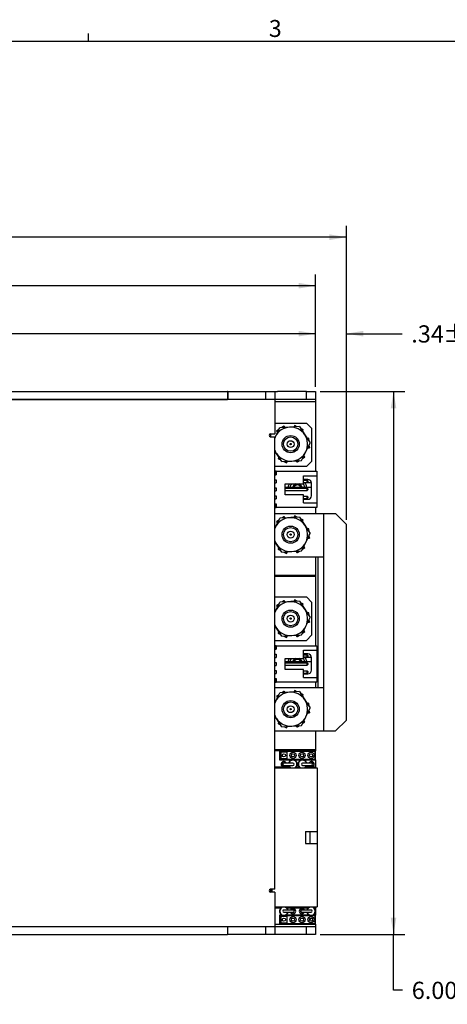
# Model space of a CAD drawing. Extents: x 0.2 to 33.8, y 0.2 to 21.7.
# Drawn here: x 20.4 to 25.1, y 10.8 to 21.6 of the extents above; entities that cross this region are included whole.
import ezdxf

# ---------------------------------------------------------------- set-up
doc = ezdxf.new("R2010")
doc.units = 0
doc.header["$MEASUREMENT"] = 0
doc.header["$PDSIZE"] = -1
doc.layers.get('0').update_dxf_attribs({"linetype": 'CONTINUOUS'})
doc.layers.get('DEFPOINTS').update_dxf_attribs({"linetype": 'CONTINUOUS'})
doc.styles.add('SLDTEXTSTYLE0', font='TXT', dxfattribs={"width": 0.75})
doc.dimstyles.new('SLDDIMSTYLE0', dxfattribs={"dimtxt": 0.19, "dimasz": 0.1875, "dimexe": 0.125, "dimexo": 0.0625, "dimgap": 0.0475, "dimtad": 0, "dimtih": 1, "dimtoh": 1, "dimzin": 12, "dimdsep": 46, "dimtxsty": 'SLDTEXTSTYLE0', "dimsah": 1, "dimcen": 0.09, "dimclrd": 7, "dimclre": 7, "dimclrt": 7, "dimadec": 0, "dimazin": 0, "dimtfac": 1, "dimtdec": 3, "dimtofl": 0, "dimtmove": 0, "dimatfit": 3, "dimfxl": 1, "dimtolj": 1, "dimtzin": 12, "dimarcsym": 0})
doc.dimstyles.new('SLDDIMSTYLE1', dxfattribs={"dimtxt": 0.19, "dimasz": 0.1875, "dimexe": 0.125, "dimexo": 0.0625, "dimgap": 0.0475, "dimtad": 0, "dimtih": 1, "dimtoh": 1, "dimzin": 4, "dimdsep": 46, "dimtxsty": 'SLDTEXTSTYLE0', "dimsah": 1, "dimcen": 0.09, "dimclrd": 7, "dimclre": 7, "dimclrt": 7, "dimadec": 0, "dimazin": 0, "dimtfac": 1, "dimtdec": 3, "dimtofl": 0, "dimtmove": 0, "dimatfit": 3, "dimfxl": 1, "dimtolj": 1, "dimtzin": 12, "dimarcsym": 0})
doc.dimstyles.new('SLDDIMSTYLE2', dxfattribs={"dimtxt": 0.19, "dimasz": 0.1875, "dimexe": 0.125, "dimexo": 0.0625, "dimgap": 0.0475, "dimtad": 0, "dimtih": 1, "dimtoh": 1, "dimzin": 12, "dimdsep": 46, "dimtxsty": 'SLDTEXTSTYLE0', "dimsah": 1, "dimcen": 0.09, "dimclrd": 7, "dimclre": 7, "dimclrt": 7, "dimadec": 0, "dimazin": 0, "dimtol": 1, "dimtp": 0.02, "dimtm": 0.02, "dimtfac": 1, "dimtofl": 0, "dimtmove": 0, "dimatfit": 3, "dimfxl": 1, "dimtolj": 1, "dimarcsym": 0})

# ---------------------------------------------------------------- blocks, each defined once
blk = doc.blocks.new('*D10')
for p, q in [((11.624, 17.591), (11.624, 18.304)), ((17.382, 18.33), (17.382, 18.028)), ((17.382, 18.33), (17.498, 18.33)), ((18.385, 18.33), (18.27, 18.33)), ((18.385, 18.33), (18.385, 18.028)), ((23.654, 17.591), (23.654, 18.304)), ((11.624, 18.179), (16.612, 18.179)), ((23.654, 18.179), (18.525, 18.179)), ((17.382, 18.028), (17.498, 18.028)), ((18.385, 18.028), (18.27, 18.028))]:
    blk.add_line(p, q)
for points in [[(11.624, 18.179), (11.811, 18.148), (11.811, 18.21)], [(23.654, 18.179), (23.466, 18.21), (23.466, 18.148)]]:
    blk.add_solid(points)
at = {"layer": 'DEFPOINTS'}
for p in [(11.624, 17.541), (23.654, 17.541)]:
    blk.add_point(p, dxfattribs=at)
at = {"char_height": 0.19, "attachment_point": 1, "style": 'SLDTEXTSTYLE0'}
for s, insert in [('12.03', (16.713, 18.271)), ('305.56', (17.498, 18.271))]:
    blk.add_mtext(s, dxfattribs=dict(at, insert=insert))
blk = doc.blocks.new('*D11')
for p, q in [((11.494, 17.346), (11.494, 18.834)), ((16.677, 18.86), (16.677, 18.558)), ((16.677, 18.86), (16.793, 18.86)), ((17.68, 18.86), (17.564, 18.86)), ((17.68, 18.86), (17.68, 18.558)), ((23.654, 17.591), (23.654, 18.834)), ((11.494, 18.709), (15.906, 18.709)), ((23.654, 18.709), (17.819, 18.709)), ((16.677, 18.558), (16.793, 18.558)), ((17.68, 18.558), (17.564, 18.558))]:
    blk.add_line(p, q)
for points in [[(11.494, 18.709), (11.681, 18.678), (11.681, 18.74)], [(23.654, 18.709), (23.466, 18.74), (23.466, 18.678)]]:
    blk.add_solid(points)
at = {"layer": 'DEFPOINTS'}
for p in [(23.654, 17.541), (11.494, 17.296)]:
    blk.add_point(p, dxfattribs=at)
at = {"char_height": 0.19, "attachment_point": 1, "style": 'SLDTEXTSTYLE0'}
for s, insert in [('12.16', (16.007, 18.801)), ('308.86', (16.793, 18.801))]:
    blk.add_mtext(s, dxfattribs=dict(at, insert=insert))
blk = doc.blocks.new('*D12')
for p, q in [((23.704, 17.541), (24.639, 17.541)), ((24.514, 17.541), (24.514, 11.541)), ((23.704, 11.541), (24.639, 11.541)), ((24.514, 10.928), (24.514, 11.541)), ((25.245, 11.079), (25.245, 10.777)), ((25.245, 11.079), (25.36, 11.079)), ((26.248, 11.079), (26.132, 11.079)), ((26.248, 11.079), (26.248, 10.777)), ((24.614, 10.928), (24.514, 10.928)), ((25.245, 10.777), (25.36, 10.777)), ((26.248, 10.777), (26.132, 10.777))]:
    blk.add_line(p, q)
for points in [[(24.514, 17.541), (24.483, 17.354), (24.545, 17.354)], [(24.514, 11.541), (24.545, 11.729), (24.483, 11.729)]]:
    blk.add_solid(points)
at = {"layer": 'DEFPOINTS'}
for p in [(23.654, 17.541), (23.654, 11.541)]:
    blk.add_point(p, dxfattribs=at)
at = {"char_height": 0.19, "attachment_point": 1, "style": 'SLDTEXTSTYLE0'}
for s, insert in [('6.00', (24.715, 11.02)), ('152.40', (25.36, 11.02))]:
    blk.add_mtext(s, dxfattribs=dict(at, insert=insert))
blk = doc.blocks.new('*D13')
for p, q in [((11.502, 18.739), (11.502, 19.37)), ((17.177, 19.395), (17.177, 19.094)), ((17.177, 19.395), (17.293, 19.395)), ((18.81, 19.395), (18.695, 19.395)), ((18.81, 19.395), (18.81, 19.094)), ((23.994, 16.121), (23.994, 19.37)), ((11.502, 19.245), (15.917, 19.245)), ((23.994, 19.245), (19.511, 19.245)), ((17.177, 19.094), (17.293, 19.094)), ((18.81, 19.094), (18.695, 19.094)), ((11.502, 17.41), (11.502, 18.679))]:
    blk.add_line(p, q)
for points in [[(11.502, 19.245), (11.689, 19.213), (11.689, 19.276)], [(23.994, 19.245), (23.806, 19.276), (23.806, 19.213)]]:
    blk.add_solid(points)
at = {"layer": 'DEFPOINTS'}
for p in [(11.502, 17.36), (23.994, 16.071)]:
    blk.add_point(p, dxfattribs=at)
at = {"char_height": 0.19, "attachment_point": 1, "style": 'SLDTEXTSTYLE0'}
for s, insert in [('12.49', (16.018, 19.336)), ('%%p.02', (16.649, 19.336)), ('317.29', (17.293, 19.336)), ('%%p0.51', (18.065, 19.336))]:
    blk.add_mtext(s, dxfattribs=dict(at, insert=insert))
blk = doc.blocks.new('*D14')
for p, q in [((23.654, 17.591), (23.654, 18.304)), ((23.994, 16.121), (23.994, 18.304)), ((25.589, 18.33), (25.589, 18.028)), ((25.589, 18.33), (25.705, 18.33)), ((26.941, 18.33), (26.826, 18.33)), ((26.941, 18.33), (26.941, 18.028)), ((23.654, 18.179), (23.154, 18.179)), ((23.994, 18.179), (24.609, 18.179)), ((25.589, 18.028), (25.705, 18.028)), ((26.941, 18.028), (26.826, 18.028))]:
    blk.add_line(p, q)
for points in [[(23.654, 18.179), (23.466, 18.21), (23.466, 18.148)], [(23.994, 18.179), (24.181, 18.148), (24.181, 18.21)]]:
    blk.add_solid(points)
at = {"layer": 'DEFPOINTS'}
for p in [(23.654, 17.541), (23.994, 16.071)]:
    blk.add_point(p, dxfattribs=at)
at = {"char_height": 0.19, "attachment_point": 1, "style": 'SLDTEXTSTYLE0'}
for s, insert in [('.34', (24.71, 18.271)), ('%%p.02', (25.061, 18.271)), ('8.64', (25.705, 18.271)), ('%%p0.51', (26.196, 18.271))]:
    blk.add_mtext(s, dxfattribs=dict(at, insert=insert))

msp = doc.modelspace()

# ---------------------------------------------------------------- linework, layer by layer
at = {"color": 7, "linetype": 'Continuous'}
for p, q in [((21.14788, 21.4106), (21.14788, 21.4954)), ((0.52288, 21.4106), (33.52288, 21.4106)), ((18.00201, 17.54104), (22.68201, 17.54104)), ((22.68201, 17.54104), (22.68201, 17.45304)), ((22.68701, 17.54104), (22.68201, 17.54104)), ((22.68701, 17.54104), (22.68701, 17.45104)), ((22.68701, 17.54104), (23.10351, 17.54104)), ((23.10351, 17.45104), (23.10351, 17.54104)), ((23.10351, 17.54104), (23.20351, 17.54104)), ((23.20351, 17.54104), (23.20351, 17.45104)), ((23.20351, 17.54104), (23.23351, 17.54104)), ((23.55351, 17.54104), (23.23351, 17.54104)), ((23.55351, 17.45104), (23.55351, 17.54104)), ((23.55351, 17.54104), (23.65351, 17.54104)), ((23.65351, 17.54104), (23.65351, 17.45104)), ((18.00201, 17.45304), (22.68201, 17.45304)), ((22.68701, 17.45104), (18.00501, 17.45104)), ((21.09576, 17.45304), (21.09576, 17.45104)), ((21.63326, 17.45104), (21.63326, 17.45304)), ((22.68201, 17.45304), (22.68201, 17.45104)), ((23.10351, 17.45104), (22.68701, 17.45104)), ((23.15051, 17.45104), (23.10351, 17.45104)), ((23.20351, 17.45104), (23.15051, 17.45104)), ((23.20351, 17.45104), (23.20351, 17.40404)), ((23.23351, 17.45104), (23.20351, 17.45104)), ((23.20351, 17.42904), (23.65451, 17.42904)), ((23.20351, 17.40404), (23.20351, 17.07104)), ((23.55351, 17.45104), (23.23351, 17.45104)), ((23.65351, 17.45104), (23.55351, 17.45104)), ((23.65351, 17.45104), (23.65351, 17.42904)), ((23.65451, 17.42904), (23.65451, 16.65904)), ((23.20351, 17.19104), (23.55351, 17.19104)), ((23.61351, 17.13104), (23.55351, 17.19104)), ((23.24859, 17.11887), (23.22159, 17.10096)), ((23.22159, 17.10096), (23.23208, 17.08568)), ((23.36689, 17.14618), (23.25884, 17.13948)), ((23.3045, 17.15595), (23.28181, 17.1409)), ((23.3045, 17.15595), (23.30882, 17.15881)), ((23.3045, 17.15595), (23.3148, 17.14295)), ((23.31881, 17.1432), (23.30882, 17.15881)), ((23.47493, 17.15289), (23.36689, 17.14618)), ((23.42295, 17.16589), (23.41497, 17.14917)), ((23.45197, 17.15146), (23.42295, 17.16589)), ((23.47493, 17.15289), (23.53477, 17.06267)), ((23.51203, 17.12158), (23.48765, 17.13371)), ((23.51203, 17.12158), (23.50592, 17.10617)), ((23.50814, 17.10282), (23.51667, 17.11928)), ((23.51203, 17.12158), (23.51667, 17.11928)), ((23.61351, 16.77104), (23.61351, 17.13104)), ((23.15651, 17.07104), (23.15651, 17.04104)), ((23.15651, 17.07104), (23.20351, 17.07104)), ((23.15651, 17.04104), (23.20351, 17.04104)), ((23.20351, 17.02823), (23.21063, 17.04255)), ((23.20351, 12.04104), (23.20351, 17.04104)), ((23.53477, 17.06267), (23.5946, 16.97246)), ((23.54638, 16.87553), (23.5946, 16.97246)), ((23.57987, 17.02398), (23.56139, 17.02253)), ((23.58188, 16.99163), (23.57987, 17.02398)), ((23.22225, 16.85541), (23.20351, 16.88367)), ((23.56784, 16.91866), (23.58635, 16.91951)), ((23.58603, 16.92468), (23.56963, 16.92226)), ((23.58603, 16.92468), (23.58435, 16.95185)), ((23.58603, 16.92468), (23.58635, 16.91951)), ((23.24887, 16.81527), (23.24035, 16.79881)), ((23.24498, 16.7965), (23.24035, 16.79881)), ((23.24498, 16.7965), (23.25109, 16.81192)), ((23.24498, 16.7965), (23.26936, 16.78437)), ((23.30505, 16.76662), (23.33406, 16.75219)), ((23.33406, 16.75219), (23.34204, 16.76892)), ((23.4382, 16.77489), (23.44819, 16.75927)), ((23.45251, 16.76213), (23.44221, 16.77514)), ((23.45251, 16.76213), (23.44819, 16.75927)), ((23.45251, 16.76213), (23.4752, 16.77718)), ((23.50842, 16.79921), (23.53542, 16.81712)), ((23.53542, 16.81712), (23.52493, 16.8324)), ((23.55351, 16.71104), (23.61351, 16.77104)), ((23.55351, 16.71104), (23.20351, 16.71104)), ((23.20451, 16.65904), (23.20451, 16.62004)), ((23.21901, 16.65904), (23.20451, 16.65904)), ((23.21151, 16.65204), (23.21151, 16.62004)), ((23.21901, 16.65204), (23.21151, 16.65204)), ((23.21901, 16.65904), (23.66901, 16.65904)), ((23.21901, 16.65504), (23.21901, 16.65904)), ((23.21901, 16.65504), (23.21901, 16.62004)), ((23.66901, 16.65904), (23.66901, 16.65504)), ((23.66901, 16.65504), (23.66901, 16.60904)), ((23.20351, 16.62004), (23.21901, 16.62004)), ((23.20351, 16.56504), (23.21901, 16.56504)), ((23.21901, 16.56504), (23.21901, 16.53104)), ((23.51901, 16.56904), (23.51901, 16.60904)), ((23.51901, 16.60904), (23.66901, 16.60904)), ((23.56901, 16.56904), (23.51901, 16.56904)), ((23.51901, 16.5192), (23.51901, 16.56904)), ((23.51901, 16.56054), (23.56201, 16.56054)), ((23.51901, 16.53554), (23.56201, 16.53554)), ((23.51901, 16.53404), (23.60869, 16.53404)), ((23.56201, 16.53554), (23.56201, 16.56054)), ((23.56901, 16.55354), (23.56201, 16.56054)), ((23.56201, 16.53554), (23.56901, 16.54254)), ((23.56901, 16.55354), (23.56901, 16.54254)), ((23.66901, 16.60904), (23.66901, 16.30904)), ((23.20351, 16.53104), (23.21901, 16.53104)), ((23.20351, 16.47604), (23.21901, 16.47604)), ((23.20351, 16.44204), (23.21901, 16.44204)), ((23.21901, 16.47604), (23.21901, 16.44204)), ((23.31901, 16.51904), (23.51901, 16.5192)), ((23.31901, 16.39904), (23.31901, 16.51904)), ((23.31901, 16.48404), (23.60901, 16.48404)), ((23.31901, 16.47154), (23.56201, 16.47154)), ((23.31901, 16.44654), (23.56201, 16.44654)), ((23.56201, 16.44654), (23.56201, 16.47154)), ((23.56901, 16.46454), (23.56201, 16.47154)), ((23.56201, 16.44654), (23.56901, 16.45354)), ((23.56901, 16.46454), (23.56901, 16.45354)), ((23.60901, 16.38904), (23.60901, 16.52904)), ((23.20351, 16.38704), (23.21901, 16.38704)), ((23.20351, 16.35304), (23.21901, 16.35304)), ((23.21901, 16.38704), (23.21901, 16.35304)), ((23.51901, 16.39904), (23.31901, 16.39904)), ((23.51901, 16.34904), (23.51901, 16.39904)), ((23.51901, 16.38254), (23.56201, 16.38254)), ((23.51901, 16.35754), (23.56201, 16.35754)), ((23.51901, 16.30904), (23.51901, 16.34904)), ((23.51901, 16.34904), (23.56901, 16.34904)), ((23.56201, 16.35754), (23.56201, 16.38254)), ((23.56901, 16.37554), (23.56201, 16.38254)), ((23.56201, 16.35754), (23.56901, 16.36454)), ((23.56901, 16.37554), (23.56901, 16.36454)), ((23.20351, 16.29804), (23.21901, 16.29804)), ((23.20451, 16.29804), (23.20451, 16.25904)), ((23.20451, 16.25904), (23.21901, 16.25904)), ((23.21151, 16.29804), (23.21151, 16.26604)), ((23.21151, 16.26604), (23.21901, 16.26604)), ((23.21901, 16.29804), (23.21901, 16.26304)), ((23.21901, 16.25904), (23.21901, 16.26304)), ((23.66901, 16.25904), (23.21901, 16.25904)), ((23.51901, 16.30904), (23.66901, 16.30904)), ((23.65451, 16.25904), (23.65451, 16.19104)), ((23.66901, 16.30904), (23.66901, 16.26304)), ((23.66901, 16.26304), (23.66901, 16.25904)), ((23.20351, 16.19104), (23.66851, 16.19104)), ((23.21063, 16.04255), (23.25884, 16.13948)), ((23.24859, 16.11887), (23.22159, 16.10096)), ((23.22159, 16.10096), (23.23208, 16.08568)), ((23.36689, 16.14618), (23.25884, 16.13948)), ((23.3045, 16.15595), (23.28181, 16.1409)), ((23.3045, 16.15595), (23.30882, 16.15881)), ((23.3045, 16.15595), (23.3148, 16.14295)), ((23.31881, 16.1432), (23.30882, 16.15881)), ((23.42295, 16.16589), (23.41497, 16.14917)), ((23.45197, 16.15146), (23.42295, 16.16589)), ((23.51203, 16.12158), (23.48765, 16.13371)), ((23.51203, 16.12158), (23.50592, 16.10617)), ((23.50814, 16.10282), (23.51667, 16.11928)), ((23.51203, 16.12158), (23.51667, 16.11928)), ((23.66851, 16.19104), (23.74551, 16.19104)), ((23.74551, 15.71104), (23.74551, 16.19104)), ((23.74551, 16.19104), (23.76051, 16.19104)), ((23.76051, 16.19104), (23.87351, 16.19104)), ((23.99351, 16.07104), (23.87351, 16.19104)), ((23.20351, 16.02823), (23.21063, 16.04255)), ((23.57987, 16.02398), (23.56139, 16.02253)), ((23.58188, 15.99163), (23.57987, 16.02398)), ((23.99351, 13.91104), (23.99351, 16.07104)), ((23.22225, 15.85541), (23.20351, 15.88367)), ((23.56784, 15.91866), (23.58635, 15.91951)), ((23.58603, 15.92468), (23.56963, 15.92226)), ((23.58603, 15.92468), (23.58435, 15.95185)), ((23.58603, 15.92468), (23.58635, 15.91951)), ((23.28208, 15.7652), (23.22225, 15.85541)), ((23.24887, 15.81527), (23.24035, 15.79881)), ((23.24498, 15.7965), (23.24035, 15.79881)), ((23.24498, 15.7965), (23.25109, 15.81192)), ((23.24498, 15.7965), (23.26936, 15.78437)), ((23.39012, 15.7719), (23.49817, 15.77861)), ((23.4382, 15.77489), (23.44819, 15.75927)), ((23.45251, 15.76213), (23.44221, 15.77514)), ((23.45251, 15.76213), (23.4752, 15.77718)), ((23.50842, 15.79921), (23.53542, 15.81712)), ((23.53542, 15.81712), (23.52493, 15.8324)), ((23.66851, 15.71104), (23.20351, 15.71104)), ((23.30505, 15.76662), (23.33406, 15.75219)), ((23.33406, 15.75219), (23.34204, 15.76892)), ((23.45251, 15.76213), (23.44819, 15.75927)), ((23.65451, 15.71104), (23.65451, 15.50904)), ((23.74551, 15.71104), (23.66851, 15.71104)), ((23.68351, 14.27104), (23.68351, 15.71104)), ((23.74551, 14.27104), (23.74551, 15.71104)), ((23.65451, 15.50904), (23.20351, 15.50904)), ((23.20351, 15.50104), (23.65451, 15.50104)), ((23.65351, 15.50904), (23.65351, 15.50104)), ((23.65451, 15.50104), (23.65451, 14.73104)), ((23.20351, 15.27104), (23.55351, 15.27104)), ((23.3045, 15.22795), (23.28181, 15.2129)), ((23.3045, 15.22795), (23.30882, 15.23081)), ((23.3045, 15.22795), (23.3148, 15.21495)), ((23.31881, 15.2152), (23.30882, 15.23081)), ((23.42295, 15.23789), (23.41497, 15.22117)), ((23.45197, 15.22346), (23.42295, 15.23789)), ((23.61351, 15.21104), (23.55351, 15.27104)), ((23.21063, 15.11455), (23.25884, 15.21148)), ((23.24859, 15.19087), (23.22159, 15.17296)), ((23.22159, 15.17296), (23.23208, 15.15768)), ((23.36689, 15.21818), (23.25884, 15.21148)), ((23.51203, 15.19358), (23.48765, 15.20571)), ((23.51203, 15.19358), (23.50592, 15.17817)), ((23.50814, 15.17482), (23.51667, 15.19128)), ((23.51203, 15.19358), (23.51667, 15.19128)), ((23.61351, 14.85104), (23.61351, 15.21104)), ((23.20351, 15.10023), (23.21063, 15.11455)), ((23.54638, 14.94753), (23.5946, 15.04446)), ((23.57987, 15.09598), (23.56139, 15.09453)), ((23.58188, 15.06363), (23.57987, 15.09598)), ((23.58603, 14.99668), (23.58435, 15.02385)), ((23.22225, 14.92741), (23.20351, 14.95567)), ((23.28208, 14.8372), (23.22225, 14.92741)), ((23.53542, 14.88912), (23.52493, 14.9044)), ((23.56784, 14.99066), (23.58635, 14.99151)), ((23.58603, 14.99668), (23.56963, 14.99426)), ((23.58603, 14.99668), (23.58635, 14.99151)), ((23.24887, 14.88727), (23.24035, 14.87081)), ((23.24498, 14.8685), (23.24035, 14.87081)), ((23.24498, 14.8685), (23.25109, 14.88392)), ((23.24498, 14.8685), (23.26936, 14.85637)), ((23.30505, 14.83862), (23.33406, 14.82419)), ((23.33406, 14.82419), (23.34204, 14.84092)), ((23.4382, 14.84689), (23.44819, 14.83127)), ((23.45251, 14.83413), (23.44221, 14.84714)), ((23.45251, 14.83413), (23.44819, 14.83127)), ((23.45251, 14.83413), (23.4752, 14.84918)), ((23.50842, 14.87121), (23.53542, 14.88912)), ((23.55351, 14.79104), (23.61351, 14.85104)), ((23.20351, 14.79104), (23.55351, 14.79104)), ((23.20351, 14.69204), (23.21901, 14.69204)), ((23.20451, 14.73104), (23.20451, 14.69204)), ((23.21901, 14.73104), (23.20451, 14.73104)), ((23.21151, 14.72404), (23.21151, 14.69204)), ((23.21901, 14.72404), (23.21151, 14.72404)), ((23.21901, 14.73104), (23.66901, 14.73104)), ((23.21901, 14.72704), (23.21901, 14.73104)), ((23.21901, 14.72704), (23.21901, 14.69204)), ((23.66901, 14.73104), (23.66901, 14.72704)), ((23.66901, 14.72704), (23.66901, 14.68104)), ((23.20351, 14.63704), (23.21901, 14.63704)), ((23.20351, 14.60304), (23.21901, 14.60304)), ((23.21901, 14.63704), (23.21901, 14.60304)), ((23.31901, 14.59104), (23.51901, 14.5912)), ((23.31901, 14.47104), (23.31901, 14.59104)), ((23.51901, 14.64104), (23.51901, 14.68104)), ((23.51901, 14.68104), (23.66901, 14.68104)), ((23.56901, 14.64104), (23.51901, 14.64104)), ((23.51901, 14.5912), (23.51901, 14.64104)), ((23.51901, 14.63254), (23.56201, 14.63254)), ((23.51901, 14.60754), (23.56201, 14.60754)), ((23.51901, 14.60604), (23.60869, 14.60604)), ((23.56201, 14.60754), (23.56201, 14.63254)), ((23.56901, 14.62554), (23.56201, 14.63254)), ((23.56201, 14.60754), (23.56901, 14.61454)), ((23.56901, 14.62554), (23.56901, 14.61454)), ((23.60901, 14.46104), (23.60901, 14.60104)), ((23.66901, 14.68104), (23.66901, 14.38104)), ((23.20351, 14.54804), (23.21901, 14.54804)), ((23.20351, 14.51404), (23.21901, 14.51404)), ((23.21901, 14.54804), (23.21901, 14.51404)), ((23.31901, 14.55604), (23.60901, 14.55604)), ((23.31901, 14.54354), (23.56201, 14.54354)), ((23.31901, 14.51854), (23.56201, 14.51854)), ((23.51901, 14.47104), (23.31901, 14.47104)), ((23.51901, 14.42104), (23.51901, 14.47104)), ((23.56201, 14.51854), (23.56201, 14.54354)), ((23.56901, 14.53654), (23.56201, 14.54354)), ((23.56201, 14.51854), (23.56901, 14.52554)), ((23.56901, 14.53654), (23.56901, 14.52554)), ((23.20351, 14.45904), (23.21901, 14.45904)), ((23.20351, 14.42504), (23.21901, 14.42504)), ((23.20351, 14.37004), (23.21901, 14.37004)), ((23.20451, 14.37004), (23.20451, 14.33104)), ((23.21151, 14.37004), (23.21151, 14.33804)), ((23.21901, 14.45904), (23.21901, 14.42504)), ((23.21901, 14.37004), (23.21901, 14.33504)), ((23.51901, 14.45454), (23.56201, 14.45454)), ((23.51901, 14.42954), (23.56201, 14.42954)), ((23.51901, 14.38104), (23.51901, 14.42104)), ((23.51901, 14.42104), (23.56901, 14.42104)), ((23.51901, 14.38104), (23.66901, 14.38104)), ((23.56201, 14.42954), (23.56201, 14.45454)), ((23.56901, 14.44754), (23.56201, 14.45454)), ((23.56201, 14.42954), (23.56901, 14.43654)), ((23.56901, 14.44754), (23.56901, 14.43654)), ((23.66901, 14.38104), (23.66901, 14.33504)), ((23.20351, 14.27104), (23.66851, 14.27104)), ((23.20451, 14.33104), (23.21901, 14.33104)), ((23.21151, 14.33804), (23.21901, 14.33804)), ((23.21901, 14.33104), (23.21901, 14.33504)), ((23.66901, 14.33104), (23.21901, 14.33104)), ((23.65451, 14.33104), (23.65451, 14.27104)), ((23.66851, 14.27104), (23.74551, 14.27104)), ((23.66901, 14.33504), (23.66901, 14.33104)), ((23.74551, 13.79104), (23.74551, 14.27104)), ((23.21063, 14.11455), (23.25884, 14.21148)), ((23.24859, 14.19087), (23.22159, 14.17296)), ((23.22159, 14.17296), (23.23208, 14.15768)), ((23.3045, 14.22795), (23.28181, 14.2129)), ((23.3045, 14.22795), (23.30882, 14.23081)), ((23.3045, 14.22795), (23.3148, 14.21495)), ((23.31881, 14.2152), (23.30882, 14.23081)), ((23.42295, 14.23789), (23.41497, 14.22117)), ((23.45197, 14.22346), (23.42295, 14.23789)), ((23.51203, 14.19358), (23.48765, 14.20571)), ((23.51203, 14.19358), (23.50592, 14.17817)), ((23.50814, 14.17482), (23.51667, 14.19128)), ((23.51203, 14.19358), (23.51667, 14.19128)), ((23.20351, 14.10023), (23.21063, 14.11455)), ((23.54638, 13.94753), (23.5946, 14.04446)), ((23.57987, 14.09598), (23.56139, 14.09453)), ((23.58188, 14.06363), (23.57987, 14.09598)), ((23.22225, 13.92741), (23.20351, 13.95567)), ((23.28208, 13.8372), (23.22225, 13.92741)), ((23.56784, 13.99066), (23.58635, 13.99151)), ((23.58603, 13.99668), (23.56963, 13.99426)), ((23.58603, 13.99668), (23.58435, 14.02385)), ((23.58603, 13.99668), (23.58635, 13.99151)), ((23.24887, 13.88727), (23.24035, 13.87081)), ((23.24498, 13.8685), (23.24035, 13.87081)), ((23.24498, 13.8685), (23.25109, 13.88392)), ((23.24498, 13.8685), (23.26936, 13.85637)), ((23.30505, 13.83862), (23.33406, 13.82419)), ((23.33406, 13.82419), (23.34204, 13.84092)), ((23.4382, 13.84689), (23.44819, 13.83127)), ((23.45251, 13.83413), (23.44221, 13.84714)), ((23.45251, 13.83413), (23.44819, 13.83127)), ((23.45251, 13.83413), (23.4752, 13.84918)), ((23.50842, 13.87121), (23.53542, 13.88912)), ((23.53542, 13.88912), (23.52493, 13.9044)), ((23.87351, 13.79104), (23.99351, 13.91104)), ((23.20351, 13.79104), (23.66851, 13.79104)), ((23.65451, 13.79104), (23.65451, 13.58104)), ((23.66851, 13.79104), (23.74551, 13.79104)), ((23.74551, 13.79104), (23.76051, 13.79104)), ((23.76051, 13.79104), (23.87351, 13.79104)), ((23.65451, 13.58104), (23.20351, 13.58104)), ((23.20351, 13.57304), (23.65451, 13.57304)), ((23.25451, 13.57104), (23.25451, 13.47104)), ((23.65451, 13.57104), (23.25451, 13.57104)), ((23.64751, 13.56404), (23.26151, 13.56404)), ((23.26151, 13.56404), (23.26151, 13.47804)), ((23.33851, 13.55504), (23.26951, 13.55504)), ((23.26951, 13.55504), (23.26951, 13.48604)), ((23.33851, 13.48604), (23.33851, 13.55504)), ((23.64751, 13.47804), (23.64751, 13.56404)), ((23.65351, 13.58104), (23.65351, 13.57304)), ((23.65451, 13.57304), (23.65451, 13.57104)), ((23.65451, 13.47104), (23.65451, 13.57104)), ((23.36726, 13.39004), (23.20351, 13.39004)), ((23.37492, 13.38304), (23.20351, 13.38304)), ((23.20351, 13.38154), (23.67201, 13.38154)), ((23.25451, 13.47104), (23.39664, 13.47104)), ((23.26151, 13.47804), (23.64751, 13.47804)), ((23.26951, 13.48604), (23.33851, 13.48604)), ((23.40401, 13.43454), (23.30401, 13.43454)), ((23.30401, 13.41054), (23.40401, 13.41054)), ((23.41137, 13.47104), (23.50164, 13.47104)), ((23.47992, 13.38304), (23.4331, 13.38304)), ((23.47226, 13.39004), (23.44075, 13.39004)), ((23.60901, 13.43454), (23.50901, 13.43454)), ((23.50901, 13.41054), (23.60901, 13.41054)), ((23.51637, 13.47104), (23.65451, 13.47104)), ((23.64751, 13.38304), (23.5381, 13.38304)), ((23.65451, 13.39004), (23.54575, 13.39004)), ((23.64751, 13.38154), (23.64751, 13.38304)), ((23.65451, 13.47104), (23.65451, 13.39004)), ((23.65451, 13.38154), (23.65451, 13.39004)), ((23.67201, 13.38154), (23.67201, 12.68154)), ((23.54201, 12.68154), (23.54201, 12.54654)), ((23.54201, 12.68154), (23.59201, 12.68154)), ((23.59201, 12.68154), (23.59201, 12.54654)), ((23.59201, 12.68154), (23.67201, 12.68154)), ((23.67201, 12.68154), (23.67201, 12.54654)), ((23.54201, 12.54654), (23.59201, 12.54654)), ((23.59201, 12.54654), (23.67201, 12.54654)), ((23.67201, 12.54654), (23.67201, 11.84654)), ((23.15651, 12.04104), (23.15651, 12.01104)), ((23.20351, 12.04104), (23.15651, 12.04104)), ((23.20351, 12.01104), (23.15651, 12.01104)), ((23.17201, 12.04104), (23.17201, 12.01104)), ((23.20351, 12.01104), (23.20351, 11.67804)), ((23.20351, 11.84654), (23.67201, 11.84654)), ((23.20351, 11.84304), (23.27967, 11.84304)), ((23.20351, 11.83604), (23.27027, 11.83604)), ((23.25451, 11.75604), (23.25451, 11.65604)), ((23.28355, 11.75604), (23.25451, 11.75604)), ((23.64751, 11.74904), (23.26151, 11.74904)), ((23.26151, 11.74904), (23.26151, 11.66304)), ((23.40401, 11.81254), (23.30401, 11.81254)), ((23.30401, 11.78854), (23.40401, 11.78854)), ((23.58293, 11.75604), (23.32446, 11.75604)), ((23.32834, 11.84304), (23.57914, 11.84304)), ((23.33774, 11.83604), (23.56988, 11.83604)), ((23.60401, 11.81254), (23.50401, 11.81254)), ((23.50401, 11.78854), (23.60401, 11.78854)), ((23.65451, 11.75604), (23.62508, 11.75604)), ((23.62887, 11.84304), (23.64751, 11.84304)), ((23.63813, 11.83604), (23.65451, 11.83604)), ((23.64751, 11.84304), (23.64751, 11.84654)), ((23.64751, 11.66304), (23.64751, 11.74904)), ((23.65451, 11.83604), (23.65451, 11.84654)), ((23.65451, 11.83604), (23.65451, 11.75604)), ((23.65451, 11.65604), (23.65451, 11.75604)), ((23.20351, 11.67804), (23.20351, 11.63104)), ((23.65451, 11.65304), (23.20351, 11.65304)), ((23.25451, 11.65604), (23.65451, 11.65604)), ((23.26151, 11.66304), (23.64751, 11.66304)), ((23.33851, 11.74004), (23.26951, 11.74004)), ((23.26951, 11.74004), (23.26951, 11.67104)), ((23.26951, 11.67104), (23.33851, 11.67104)), ((23.33851, 11.67104), (23.33851, 11.74004)), ((23.60959, 11.72213), (23.58742, 11.69996)), ((23.65351, 11.65304), (23.65351, 11.63104)), ((23.65451, 11.65604), (23.65451, 11.65304)), ((17.99701, 11.63104), (22.68701, 11.63104)), ((18.00201, 11.62904), (22.68201, 11.62904)), ((18.00201, 11.54104), (22.68201, 11.54104)), ((21.09576, 11.63104), (21.09576, 11.62904)), ((21.63326, 11.62904), (21.63326, 11.63104)), ((22.68201, 11.63104), (22.68201, 11.62904)), ((22.68201, 11.62904), (22.68201, 11.54104)), ((22.68701, 11.54104), (22.68201, 11.54104)), ((22.68701, 11.54104), (22.68701, 11.63104)), ((22.68701, 11.63104), (23.10351, 11.63104)), ((23.10351, 11.54104), (22.68701, 11.54104)), ((23.10351, 11.54104), (23.10351, 11.63104)), ((23.10351, 11.63104), (23.15051, 11.63104)), ((23.20351, 11.54104), (23.10351, 11.54104)), ((23.15051, 11.63104), (23.20351, 11.63104)), ((23.20351, 11.63104), (23.20351, 11.54104)), ((23.20351, 11.63104), (23.23351, 11.63104)), ((23.23351, 11.54104), (23.20351, 11.54104)), ((23.23351, 11.63104), (23.55351, 11.63104)), ((23.55351, 11.54104), (23.23351, 11.54104)), ((23.55351, 11.54104), (23.55351, 11.63104)), ((23.55351, 11.63104), (23.65351, 11.63104)), ((23.65351, 11.54104), (23.55351, 11.54104)), ((23.65351, 11.63104), (23.65351, 11.54104))]:
    msp.add_line(p, q, dxfattribs=at)
at = {"color": 7, "linetype": 'Continuous', "flags": 128}
for points in [[(23.21063, 17.04255), (23.21353, 17.04838), (23.24899, 17.11966), (23.25884, 17.13948)], [(23.49817, 16.77861), (23.51537, 16.81319), (23.54638, 16.87553)], [(23.28208, 16.7652), (23.22976, 16.84408), (23.22225, 16.85541)], [(23.28208, 16.7652), (23.37655, 16.77106), (23.39012, 16.7719)], [(23.39012, 16.7719), (23.44628, 16.77539), (23.49817, 16.77861)], [(23.47493, 16.15289), (23.38046, 16.14702), (23.36689, 16.14618)], [(23.47493, 16.15289), (23.52725, 16.074), (23.53477, 16.06267)], [(23.53477, 16.06267), (23.56587, 16.01578), (23.5946, 15.97246)], [(23.54638, 15.87553), (23.54928, 15.88136), (23.58474, 15.95264), (23.5946, 15.97246)], [(23.28208, 15.7652), (23.37655, 15.77106), (23.39012, 15.7719)], [(23.49817, 15.77861), (23.51537, 15.81319), (23.54638, 15.87553)], [(23.47493, 15.22489), (23.38046, 15.21902), (23.36689, 15.21818)], [(23.47493, 15.22489), (23.52725, 15.146), (23.53477, 15.13467)], [(23.53477, 15.13467), (23.56587, 15.08778), (23.5946, 15.04446)], [(23.49817, 14.85061), (23.51537, 14.88519), (23.54638, 14.94753)], [(23.28208, 14.8372), (23.37655, 14.84306), (23.39012, 14.8439)], [(23.39012, 14.8439), (23.44628, 14.84739), (23.49817, 14.85061)], [(23.36689, 14.21818), (23.31073, 14.2147), (23.25884, 14.21148)], [(23.47493, 14.22489), (23.38046, 14.21902), (23.36689, 14.21818)], [(23.47493, 14.22489), (23.52725, 14.146), (23.53477, 14.13467)], [(23.53477, 14.13467), (23.56587, 14.08778), (23.5946, 14.04446)], [(23.49817, 13.85061), (23.51537, 13.88519), (23.54638, 13.94753)], [(23.28208, 13.8372), (23.37655, 13.84306), (23.39012, 13.8439)], [(23.39012, 13.8439), (23.44628, 13.84739), (23.49817, 13.85061)]]:
    msp.add_lwpolyline(points, dxfattribs=at)
at = {"color": 7, "linetype": 'Continuous'}
for centre, radius in [((23.37851, 16.95904), 0.095), ((23.37851, 16.95904), 0.0795), ((23.37851, 16.95904), 0.038), ((23.37851, 16.95904), 0.0076), ((23.37851, 15.95904), 0.095), ((23.37851, 15.95904), 0.0795), ((23.37851, 15.95904), 0.038), ((23.37851, 15.95904), 0.0076), ((23.37851, 15.03104), 0.095), ((23.37851, 15.03104), 0.0795), ((23.37851, 15.03104), 0.038), ((23.37851, 15.03104), 0.0076), ((23.37851, 14.03104), 0.095), ((23.37851, 14.03104), 0.0795), ((23.37851, 14.03104), 0.038), ((23.37851, 14.03104), 0.0076), ((23.30401, 13.52054), 0.0175), ((23.40451, 13.52054), 0.0345), ((23.40451, 13.52054), 0.0175), ((23.50451, 13.52054), 0.0345), ((23.50451, 13.52054), 0.0175), ((23.60451, 13.52054), 0.0345), ((23.60451, 13.52054), 0.0175), ((23.30401, 11.70554), 0.0175), ((23.40401, 11.70554), 0.0343), ((23.40401, 11.70554), 0.0175), ((23.50401, 11.70554), 0.0343), ((23.50401, 11.70554), 0.0175), ((23.60401, 11.70554), 0.0343), ((23.60401, 11.70554), 0.0175)]:
    msp.add_circle(centre, radius, dxfattribs=at)
for centre, radius, start, end in [((23.37851, 16.95904), 0.1875, 93.55196, 153.55196), ((23.37851, 16.95904), 0.1875, 33.55196, 93.55196), ((23.15651, 17.05604), 0.015, 90, 270), ((23.37851, 16.95904), 0.1875, 153.55196, 158.96053), ((23.37851, 16.95904), 0.1875, 333.55196, 33.55196), ((23.37851, 16.95904), 0.1875, 201.03947, 213.55196), ((23.37851, 16.95904), 0.1875, 273.55196, 333.55196), ((23.37851, 16.95904), 0.1875, 213.55196, 273.55196), ((23.45351, 16.46904), 0.10433, 8.266243, 38.536797), ((23.56901, 16.52904), 0.04, 0, 90), ((23.45351, 16.46904), 0.10433, 151.363966, 171.733757), ((23.45351, 16.46904), 0.083, 142.957329, 169.588131), ((23.45351, 16.46904), 0.0825, 142.694799, 169.524318), ((23.45351, 16.46904), 0.05329, 110.248944, 163.65268), ((23.45351, 16.46904), 0.03976, 22.163097, 157.836903), ((23.45351, 16.46904), 0.05329, 16.34732, 69.751056), ((23.45351, 16.46904), 0.083, 10.411869, 37.893233), ((23.45351, 16.46904), 0.0825, 10.475682, 37.444807), ((23.56901, 16.38904), 0.04, 270, 0), ((23.37851, 15.95904), 0.1875, 93.55196, 153.55196), ((23.37851, 15.95904), 0.1875, 33.55196, 93.55196), ((23.37851, 15.95904), 0.1875, 153.55196, 158.96053), ((23.37851, 15.95904), 0.1875, 333.55196, 33.55196), ((23.37851, 15.95904), 0.1875, 201.03947, 213.55196), ((23.37851, 15.95904), 0.1875, 213.55196, 273.55196), ((23.37851, 15.95904), 0.1875, 273.55196, 333.55196), ((23.37851, 15.03104), 0.1875, 93.55196, 153.55196), ((23.37851, 15.03104), 0.1875, 33.55196, 93.55196), ((23.37851, 15.03104), 0.1875, 333.55196, 33.55196), ((23.37851, 15.03104), 0.1875, 153.55196, 158.96053), ((23.37851, 15.03104), 0.1875, 201.03947, 213.55196), ((23.37851, 15.03104), 0.1875, 213.55196, 273.55196), ((23.37851, 15.03104), 0.1875, 273.55196, 333.55196), ((23.45351, 14.54104), 0.10433, 151.363966, 171.733757), ((23.45351, 14.54104), 0.083, 142.957329, 169.588131), ((23.45351, 14.54104), 0.0825, 142.694799, 169.524318), ((23.45351, 14.54104), 0.05329, 110.248944, 163.65268), ((23.45351, 14.54104), 0.03976, 22.163097, 157.836903), ((23.45351, 14.54104), 0.05329, 16.34732, 69.751056), ((23.45351, 14.54104), 0.083, 10.411869, 37.893233), ((23.45351, 14.54104), 0.0825, 10.475682, 37.444807), ((23.45351, 14.54104), 0.10433, 8.266243, 38.536797), ((23.56901, 14.60104), 0.04, 0, 90), ((23.56901, 14.46104), 0.04, 270, 0), ((23.37851, 14.03104), 0.1875, 93.55196, 153.55196), ((23.37851, 14.03104), 0.1875, 33.55196, 93.55196), ((23.37851, 14.03104), 0.1875, 153.55196, 158.96053), ((23.37851, 14.03104), 0.1875, 333.55196, 33.55196), ((23.37851, 14.03104), 0.1875, 201.03947, 213.55196), ((23.37851, 14.03104), 0.1875, 213.55196, 273.55196), ((23.37851, 14.03104), 0.1875, 273.55196, 333.55196), ((23.30401, 13.42254), 0.03004, 23.543525, 336.456475), ((23.30451, 13.42304), 0.0175, 41.082333, 314.415309), ((23.30401, 13.42254), 0.012, 90, 180), ((23.30401, 13.42254), 0.012, 180, 270), ((23.40401, 13.42254), 0.04906, 98.635251, 165.840743), ((23.40401, 13.42254), 0.04906, 194.159257, 221.491347), ((23.40401, 13.42254), 0.0455, 295.697109, 164.708125), ((23.40401, 13.42254), 0.0455, 195.291875, 244.302891), ((23.40401, 13.42254), 0.045, 294.340647, 164.53399), ((23.40401, 13.42254), 0.045, 195.46601, 245.659353), ((23.40401, 13.42254), 0.04906, 233.629646, 236.696934), ((23.40401, 13.42254), 0.012, 270, 90), ((23.40401, 13.42254), 0.04906, 318.508653, 81.364749), ((23.40401, 13.42254), 0.04906, 303.303066, 306.370354), ((23.50901, 13.42254), 0.04906, 98.635251, 221.491347), ((23.50901, 13.42254), 0.0455, 15.291875, 244.302891), ((23.50901, 13.42254), 0.045, 15.46601, 245.659353), ((23.50901, 13.42254), 0.04906, 233.629646, 236.696934), ((23.50901, 13.42254), 0.012, 90, 270), ((23.50901, 13.42254), 0.04906, 14.159257, 81.364749), ((23.50901, 13.42254), 0.045, 294.340647, 344.53399), ((23.50901, 13.42254), 0.0455, 295.697109, 344.708125), ((23.50901, 13.42254), 0.04906, 303.303066, 306.370354), ((23.50901, 13.42254), 0.04906, 318.508653, 345.840743), ((23.60901, 13.42254), 0.03004, 0, 156.456475), ((23.60901, 13.42254), 0.03004, 203.543525, 0), ((23.60951, 13.42304), 0.0175, 0, 138.917667), ((23.60951, 13.42304), 0.0175, 225.584691, 0), ((23.60901, 13.42254), 0.012, 0, 90), ((23.60901, 13.42254), 0.012, 270, 0), ((23.15651, 12.02604), 0.015, 90, 270), ((23.30401, 11.80054), 0.04897, 133.542192, 245.317592), ((23.30401, 11.80054), 0.0455, 15.291875, 344.708125), ((23.30401, 11.80054), 0.045, 15.46601, 344.53399), ((23.30401, 11.80054), 0.04897, 110.071574, 119.79615), ((23.30401, 11.80054), 0.012, 90, 270), ((23.30401, 11.80054), 0.04897, 60.20385, 69.928426), ((23.30401, 11.80054), 0.04897, 294.682408, 345.816656), ((23.30401, 11.80054), 0.04897, 14.183344, 46.457808), ((23.40401, 11.80054), 0.03004, 0, 156.456475), ((23.40401, 11.80054), 0.03004, 203.543525, 0), ((23.40451, 11.80104), 0.0175, 0, 138.917667), ((23.40451, 11.80104), 0.0175, 225.584691, 0), ((23.40401, 11.80054), 0.012, 0, 90), ((23.40401, 11.80054), 0.012, 270, 0), ((23.50401, 11.80054), 0.03004, 23.543525, 336.456475), ((23.50451, 11.80104), 0.0175, 41.082333, 314.415309), ((23.50401, 11.80054), 0.012, 90, 180), ((23.50401, 11.80054), 0.012, 180, 270), ((23.60401, 11.80054), 0.04924, 133.865367, 165.894494), ((23.60401, 11.80054), 0.04924, 194.105506, 244.655621), ((23.60401, 11.80054), 0.0455, 195.291875, 164.708125), ((23.60401, 11.80054), 0.045, 195.46601, 164.53399), ((23.60401, 11.80054), 0.04924, 110.898344, 120.329777), ((23.60401, 11.80054), 0.012, 270, 90), ((23.60401, 11.80054), 0.04924, 59.670223, 69.101656), ((23.60401, 11.80054), 0.04924, 295.344379, 46.134633)]:
    msp.add_arc(centre, radius, start, end, dxfattribs=at)

# ---------------------------------------------------------------- texts
at = {"color": 7, "insert": (23.13787, 21.64401), "char_height": 0.1875, "attachment_point": 1, "style": 'SLDTEXTSTYLE0'}
msp.add_mtext('3', dxfattribs=at)

# ---------------------------------------------------------------- dimensions: what is measured, and where the dimension line sits
dim = msp.add_linear_dim(base=(23.99351, 19.24454), p1=(11.50186, 17.36046), p2=(23.99351, 16.07104), angle=180, text='<>        ', dimstyle='SLDDIMSTYLE2')
dim.commit()
dim.dimension.update_dxf_attribs({"geometry": '*D13', "text_midpoint": (17.71372, 19.24454), "dimtype": 160})
for base, p2, dimstyle, picture, middle in [((11.49351, 18.70889), (11.49351, 17.29573), 'SLDDIMSTYLE0', '*D11', (16.86278, 18.70889)), ((11.62351, 18.1789), (11.62351, 17.54104), 'SLDDIMSTYLE0', '*D10', (17.56808, 18.1789)), ((23.99351, 18.1789), (23.99351, 16.07104), 'SLDDIMSTYLE2', '*D14', (25.845, 18.1789))]:
    dim = msp.add_linear_dim(base=base, p1=(23.65351, 17.54104), p2=p2, dimstyle=dimstyle)
    dim.commit()
    dim.dimension.update_dxf_attribs({"geometry": picture, "text_midpoint": middle, "dimtype": 160})
dim = msp.add_linear_dim(base=(24.51418, 11.54104), p1=(23.65351, 17.54104), p2=(23.65351, 11.54104), angle=270, dimstyle='SLDDIMSTYLE1')
dim.commit()
dim.dimension.update_dxf_attribs({"geometry": '*D12', "text_midpoint": (24.51418, 10.92831), "dimtype": 160})

doc.saveas('drawing.dxf')
